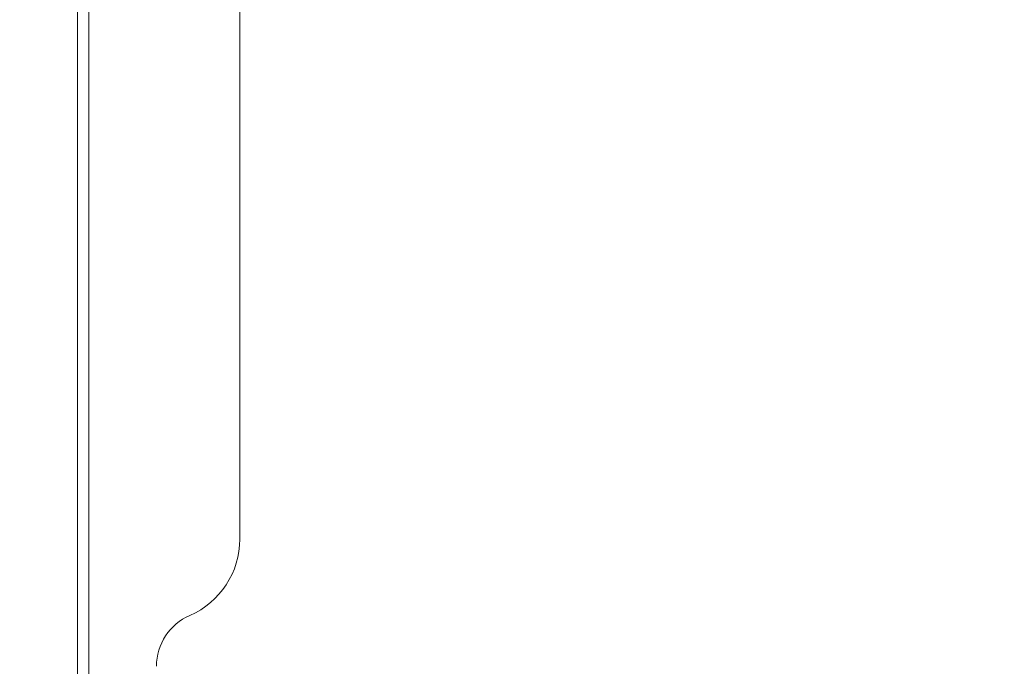
# Model space of a CAD drawing. Extents: x -23 to 225, y -11 to 180.
# Drawn here: x 145 to 152, y 87 to 92 of the extents above; entities that cross this region are included whole.
import ezdxf

# ---------------------------------------------------------------- set-up
doc = ezdxf.new("R2010")
doc.units = 0
doc.header["$LTSCALE"] = 8
doc.header["$MEASUREMENT"] = 0
doc.header["$PDSIZE"] = -1
doc.layers.get('0').update_dxf_attribs({"linetype": 'CONTINUOUS'})
doc.layers.get('Defpoints').update_dxf_attribs({"linetype": 'CONTINUOUS'})
doc.styles.add('SIM1', font='ROMANS')
doc.styles.add('SLDTEXTSTYLE1', font='TXT', dxfattribs={"width": 0.75})
doc.dimstyles.new('SLDDIMSTYLE0', dxfattribs={"dimtxt": 0.125, "dimasz": 0.13, "dimexe": 0, "dimexo": 0.0625, "dimgap": 0.03125, "dimtad": 0, "dimtih": 1, "dimtoh": 1, "dimlfac": 16, "dimrnd": 1e-09, "dimzin": 12, "dimdsep": 46, "dimlunit": 5, "dimtxsty": 'SLDTEXTSTYLE1', "dimsah": 1, "dimcen": 0.09, "dimadec": 0, "dimazin": 0, "dimtfac": 1, "dimtofl": 0, "dimtmove": 0, "dimatfit": 3, "dimfxl": 1, "dimfrac": 2, "dimtolj": 1, "dimtzin": 12, "dimarcsym": 0})

# ---------------------------------------------------------------- blocks, each defined once
blk = doc.blocks.new('*D11')
at = {"color": 0, "linetype": 'Continuous', "lineweight": -2}
for p, q in [((157.011, 50.7581), (157.011, 114.5816)), ((168.8251, 96.0158), (168.8251, 114.5816)), ((157.011, 112.5816), (148.1516, 112.5816)), ((165.8251, 112.5816), (160.011, 112.5816))]:
    blk.add_line(p, q, dxfattribs=at)
at = {"color": 0, "linetype": 'Continuous'}
for points in [[(160.011, 113.0816), (160.011, 112.0816), (157.011, 112.5816)], [(165.8251, 113.0816), (165.8251, 112.0816), (168.8251, 112.5816)]]:
    blk.add_solid(points, dxfattribs=at)
at = {"layer": 'Defpoints', "color": 0, "linetype": 'Continuous'}
for p in [(157.011, 112.5816), (168.8251, 95.0158), (157.011, 49.7581)]:
    blk.add_point(p, dxfattribs=at)
at = {"color": 0, "linetype": 'Continuous', "insert": (138.2728, 112.5816), "char_height": 2.2, "attachment_point": 5, "style": 'SIM1'}
blk.add_mtext('\\A1;11.81 [300]', dxfattribs=at)
blk = doc.blocks.new('A$C347C52EB')
at = {"color": 7, "linetype": 'Continuous', "lineweight": 15}
for p, q in [((1.4764, 63.5034), (1.4764, 68.6049)), ((0.3269, 37.9773), (0.3269, 68.5261)), ((0.4056, 37.9773), (0.4056, 68.5261))]:
    blk.add_line(p, q, dxfattribs=at)
for centre, radius, start, end in [((0.8859, 63.5034), 0.5905, 293.57818, 0), ((1.2795, 62.6014), 0.3937, 113.57818, 180)]:
    blk.add_arc(centre, radius, start, end, dxfattribs=at)

msp = doc.modelspace()

# ---------------------------------------------------------------- block references
msp.add_blockref('A$C347C52EB', (144.874, 24.3498))

# ---------------------------------------------------------------- dimensions: what is measured, and where the dimension line sits
at = {"color": 7, "linetype": 'Continuous'}
dim = msp.add_linear_dim(base=(157.011, 112.5816), p1=(168.8251, 95.0158), p2=(157.011, 49.7581), dimstyle='SLDDIMSTYLE0', override={"dimtxt": 2.2, "dimasz": 3, "dimexe": 2, "dimexo": 1, "dimlfac": 1, "dimlunit": 2, "dimtxsty": 'SIM1', "dimfrac": 0}, dxfattribs=at)
dim.commit()
dim.dimension.update_dxf_attribs({"geometry": '*D11', "text_midpoint": (138.2728, 112.5816), "dimtype": 160})

doc.saveas('drawing.dxf')
